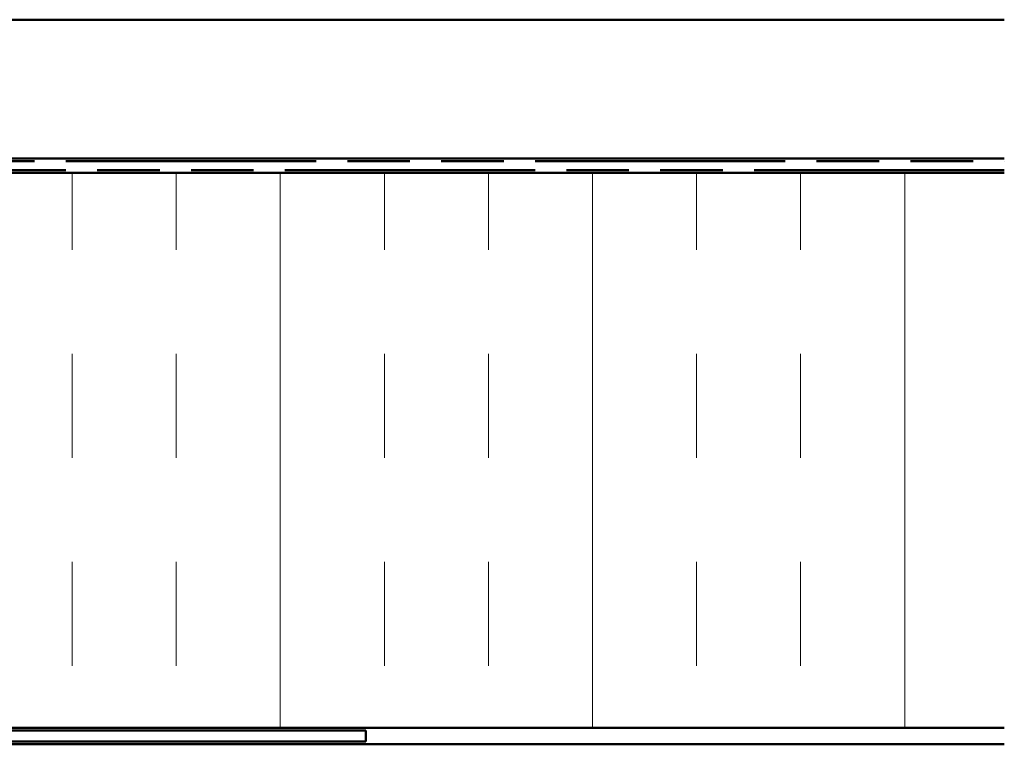
# Model space of a CAD drawing. Units: inches. Extents: x 0 to 58, y -195 to 44.
# Drawn here: x 19 to 22, y -53 to -50 of the extents above; entities that cross this region are included whole.
import ezdxf

# ---------------------------------------------------------------- set-up
doc = ezdxf.new("R2010")
doc.units = ezdxf.units.IN
doc.header["$LTSCALE"] = 2
doc.header["$MEASUREMENT"] = 0
doc.linetypes.add('DOUBLE_DASH_CHAIN', pattern=[1.2403, 0.6614, -0.0827, 0.1654, -0.0827, 0.1654, -0.0827])
doc.layers.add('Hatch (ANSI)', color=7, linetype='Continuous', lineweight=18)
doc.layers.add('Visible (ANSI)', color=7, linetype='Continuous', lineweight=50)

msp = doc.modelspace()

# ---------------------------------------------------------------- hatches: boundary and pattern name
at = {"layer": 'Hatch (ANSI)', "true_color": 0x804000}
h = msp.add_hatch(dxfattribs=at)
h.set_pattern_fill('AR-SAND', color=36, scale=2, angle=45, style=0, pattern_type=2)
h.set_pattern_definition([(82.5, (-0.7974, -72.2407), (-2.81403, 2.63585), [0, -3.04, 0, -3.4, 0, -3.25]), (52.5, (-0.7974, -72.2407), (-1.4883, 6.494), [0, -1.64, 0, -2.74, 0, -1.05]), (12.5, (-2.537, -73.9802), (4.39606, 4.41206), [0, -1, 0, -3.6, 0, -4.7]), (2.5, (-2.537, -73.98), (3.0101, 5.4925), [0, -0.5, 0, -2.36, 0, -2.7])])
h.paths.add_polyline_path([(22.06214, -50.91034), (5.09161, -50.91034), (5.09161, -50.41034), (22.06214, -50.41034)])
at = {"layer": 'Hatch (ANSI)', "true_color": 0x0080ff}
h = msp.add_hatch(dxfattribs=at)
h.set_pattern_fill('INSUL', color=150, scale=3, angle=90, style=0)
h.set_pattern_definition([(90, (-0.7974, -72.2407), (-1.125, 7e-17), []), (90, (-1.1724, -72.2407), (-1.125, 7e-17), [0.375, -0.375]), (90, (-1.5474, -72.2407), (-1.125, 7e-17), [0.375, -0.375])])
h.paths.add_polyline_path([(22.06214, -52.96234), (7.14361, -52.96234), (7.14361, -50.96234), (22.06214, -50.96234)])

# ---------------------------------------------------------------- linework, layer by layer
at = {"layer": 'Visible (ANSI)', "color": 36, "true_color": 0x804000}
for p, q in [((5.09161, -50.41034), (22.06214, -50.41034)), ((22.06214, -50.91034), (5.09161, -50.91034))]:
    msp.add_line(p, q, dxfattribs=at)
at = {"layer": 'Visible (ANSI)', "color": 30, "linetype": 'DOUBLE_DASH_CHAIN', "ltscale": 0.68158, "true_color": 0xff8000}
for p, q in [((5.15486, -50.92034), (22.06214, -50.92034)), ((22.06214, -50.95234), (5.15486, -50.95234))]:
    msp.add_line(p, q, dxfattribs=at)
at = {"layer": 'Visible (ANSI)', "color": 150, "true_color": 0x0080ff}
for p, q in [((7.14361, -50.96234), (22.06214, -50.96234)), ((22.06214, -52.96234), (7.14361, -52.96234))]:
    msp.add_line(p, q, dxfattribs=at)
at = {"layer": 'Visible (ANSI)', "color": 96, "true_color": 0x008000}
for p, q in [((15.15897, -52.97234), (19.76188, -52.97234)), ((19.76188, -52.97234), (19.76188, -53.01234)), ((19.76188, -53.01234), (15.15897, -53.01234)), ((22.06214, -53.02234), (15.15897, -53.02234))]:
    msp.add_line(p, q, dxfattribs=at)

doc.saveas('drawing.dxf')
